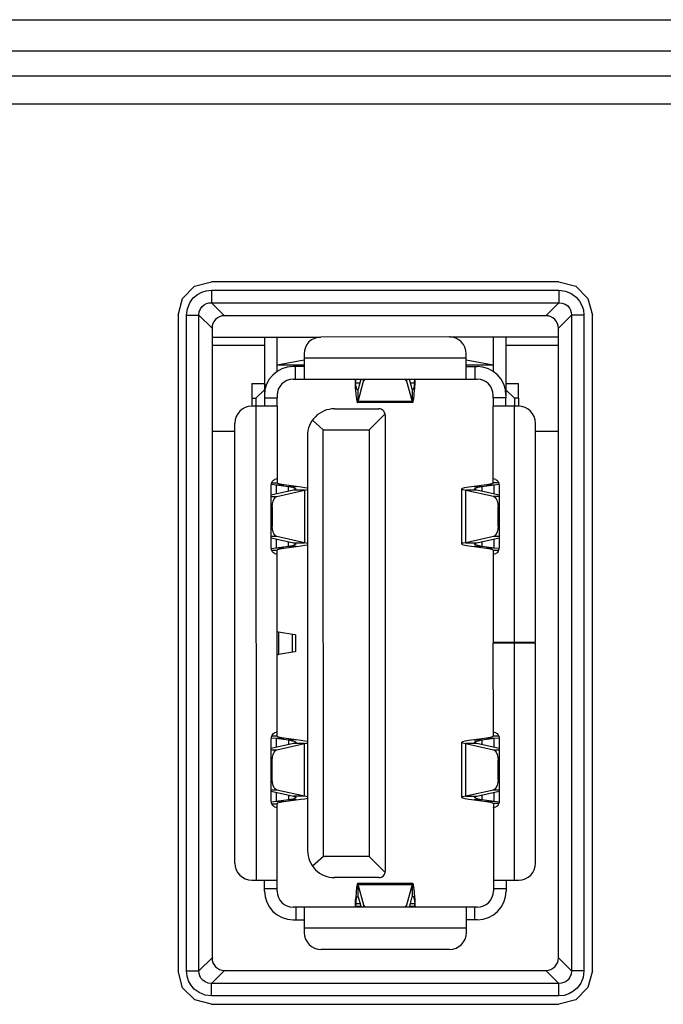
# Model space of a CAD drawing. Units: millimetres. Extents: x 7 to 2216, y -1169 to 420.
# Drawn here: x 1983 to 1999, y -311 to -288 of the extents above; entities that cross this region are included whole.
import ezdxf

# ---------------------------------------------------------------- set-up
doc = ezdxf.new("R2010")
doc.units = ezdxf.units.MM
doc.header["$LTSCALE"] = 32.67
for name, color, linetype in [('11-132F2G001DXF_CONTINUOUS_LINE', 7, 'CONTINUOUS'), ('IO-LABEL-OPTDXF_CONTINUOUS_LINE', 7, 'CONTINUOUS'), ('R70_FORMAT_BDXF_CONTINUOUS_LINE', 7, 'CONTINUOUS'), ('R70_SYSTEM_IDXF_CONTINUOUS_LINE', 7, 'CONTINUOUS')]:
    doc.layers.add(name, color=color, linetype=linetype)

msp = doc.modelspace()

# ---------------------------------------------------------------- linework, layer by layer
at = {"layer": '11-132F2G001DXF_CONTINUOUS_LINE', "color": 7, "linetype": 'Continuous'}
for p, q in [((1989.088, -295.211), (1989.088, -296.651)), ((1989.388, -296.033), (1989.388, -295.211)), ((1993.468, -295.21), (1990.428, -295.211)), ((1994.508, -295.21), (1994.508, -296.031)), ((1994.808, -295.21), (1994.808, -296.65)), ((1990.028, -295.611), (1990.028, -295.911)), ((1993.868, -295.91), (1993.868, -295.61)), ((1990.028, -295.759), (1989.388, -295.881)), ((1993.868, -295.71), (1990.028, -295.711)), ((1994.508, -295.88), (1993.868, -295.758)), ((1990.028, -295.881), (1989.388, -295.881)), ((1990.028, -295.911), (1989.768, -295.911)), ((1989.828, -296.211), (1989.828, -295.911)), ((1990.028, -295.911), (1990.028, -296.211)), ((1994.508, -295.88), (1993.868, -295.88)), ((1993.868, -296.21), (1993.868, -295.91)), ((1993.868, -295.91), (1994.128, -295.91)), ((1994.068, -295.91), (1994.068, -296.21)), ((1988.788, -296.311), (1988.788, -296.661)), ((1988.788, -296.311), (1989.088, -296.311)), ((1989.768, -296.211), (1994.128, -296.21)), ((1991.225, -296.21), (1991.231, -296.22)), ((1991.242, -296.295), (1991.245, -296.355)), ((1991.245, -296.355), (1991.245, -296.21)), ((1991.246, -296.21), (1991.25, -296.292)), ((1991.25, -296.448), (1991.25, -296.292)), ((1991.25, -296.292), (1991.35, -296.292)), ((1991.373, -296.21), (1991.308, -296.447)), ((1991.308, -296.735), (1991.439, -296.258)), ((1991.439, -296.258), (1991.439, -296.21)), ((1992.457, -296.21), (1992.457, -296.258)), ((1992.457, -296.258), (1992.588, -296.735)), ((1992.588, -296.447), (1992.523, -296.21)), ((1992.545, -296.292), (1992.646, -296.292)), ((1992.646, -296.292), (1992.65, -296.21)), ((1992.646, -296.292), (1992.646, -296.448)), ((1992.651, -296.21), (1992.651, -296.354)), ((1992.651, -296.354), (1992.654, -296.293)), ((1994.808, -296.31), (1995.108, -296.31)), ((1995.108, -296.66), (1995.108, -296.31)), ((1988.888, -296.661), (1989.088, -296.461)), ((1989.088, -296.341), (1989.142, -296.341)), ((1991.25, -296.448), (1991.245, -296.355)), ((1991.281, -296.449), (1991.269, -296.416)), ((1991.294, -296.46), (1991.281, -296.449)), ((1991.308, -296.735), (1991.308, -296.447)), ((1992.588, -296.447), (1992.588, -296.735)), ((1992.615, -296.449), (1992.602, -296.46)), ((1992.627, -296.415), (1992.615, -296.449)), ((1992.638, -296.577), (1992.646, -296.448)), ((1992.646, -296.448), (1992.651, -296.354)), ((1995.008, -296.66), (1994.808, -296.46)), ((1988.788, -296.661), (1988.788, -296.851)), ((1988.788, -296.661), (1988.888, -296.661)), ((1988.888, -296.661), (1988.888, -296.851)), ((1989.088, -296.651), (1989.088, -296.851)), ((1989.088, -296.651), (1989.388, -296.651)), ((1989.388, -296.591), (1989.388, -296.651)), ((1989.388, -296.851), (1989.388, -296.651)), ((1991.281, -296.739), (1991.294, -296.76)), ((1992.602, -296.76), (1991.294, -296.76)), ((1992.588, -296.735), (1991.308, -296.735)), ((1992.602, -296.76), (1992.615, -296.739)), ((1994.508, -296.65), (1994.508, -296.59)), ((1994.508, -296.65), (1994.508, -296.85)), ((1994.808, -296.65), (1994.508, -296.65)), ((1994.808, -296.85), (1994.808, -296.65)), ((1995.008, -296.66), (1995.008, -296.85)), ((1995.108, -296.66), (1995.008, -296.66)), ((1995.108, -296.66), (1995.108, -296.85)), ((1989.388, -296.851), (1988.788, -296.851)), ((1988.888, -296.851), (1988.891, -308.071)), ((1989.388, -296.851), (1989.389, -298.661)), ((1990.748, -296.911), (1991.798, -296.91)), ((1994.509, -298.659), (1994.508, -296.85)), ((1995.108, -296.85), (1994.508, -296.85)), ((1995.009, -302.44), (1995.008, -296.85)), ((1988.391, -307.671), (1988.388, -297.251)), ((1990.225, -297.182), (1990.483, -297.411)), ((1991.568, -297.41), (1991.946, -297.033)), ((1991.948, -297.06), (1991.951, -307.86)), ((1995.509, -302.44), (1995.508, -297.25)), ((1990.483, -297.411), (1991.568, -297.41)), ((1990.486, -307.511), (1990.483, -297.411)), ((1991.568, -297.41), (1991.571, -307.51)), ((1990.108, -297.551), (1990.111, -307.371)), ((1989.248, -300.185), (1989.248, -298.737)), ((1989.778, -298.839), (1989.248, -298.957)), ((1989.25, -298.699), (1989.367, -298.712)), ((1989.264, -298.661), (1989.389, -298.661)), ((1989.367, -298.712), (1989.367, -298.93)), ((1989.367, -298.712), (1989.548, -298.712)), ((1989.367, -298.712), (1989.662, -298.752)), ((1989.385, -298.984), (1990.038, -298.839)), ((1989.407, -298.678), (1989.389, -298.661)), ((1989.842, -298.752), (1989.548, -298.712)), ((1989.662, -298.865), (1989.662, -298.752)), ((1989.662, -298.752), (1989.842, -298.752)), ((1990.038, -298.839), (1989.778, -298.839)), ((1990.038, -298.839), (1990.038, -300.083)), ((1993.76, -300.113), (1993.76, -298.807)), ((1993.86, -300.082), (1993.859, -298.838)), ((1994.119, -298.838), (1993.859, -298.838)), ((1993.859, -298.838), (1994.512, -298.983)), ((1994.349, -298.71), (1994.055, -298.751)), ((1994.055, -298.751), (1994.235, -298.751)), ((1994.649, -298.955), (1994.119, -298.838)), ((1994.235, -298.751), (1994.53, -298.71)), ((1994.235, -298.751), (1994.235, -298.863)), ((1994.349, -298.71), (1994.53, -298.71)), ((1994.509, -298.659), (1994.633, -298.659)), ((1994.53, -298.71), (1994.645, -298.698)), ((1994.53, -298.929), (1994.53, -298.71)), ((1994.649, -298.736), (1994.65, -300.184)), ((1989.248, -298.984), (1989.385, -298.984)), ((1994.512, -298.983), (1994.649, -298.983)), ((1989.274, -299.232), (1989.248, -299.232)), ((1989.274, -299.232), (1989.274, -299.69)), ((1994.623, -299.688), (1994.623, -299.231)), ((1994.65, -299.231), (1994.623, -299.231)), ((1989.274, -299.69), (1989.248, -299.69)), ((1994.65, -299.688), (1994.623, -299.688)), ((1989.386, -299.938), (1989.248, -299.938)), ((1989.248, -299.965), (1989.778, -300.083)), ((1989.368, -299.992), (1989.368, -300.21)), ((1990.038, -300.083), (1989.386, -299.938)), ((1994.512, -299.937), (1993.86, -300.082)), ((1994.119, -300.082), (1994.65, -299.964)), ((1994.65, -299.937), (1994.512, -299.937)), ((1994.53, -300.209), (1994.53, -299.991)), ((1989.368, -300.21), (1989.252, -300.223)), ((1989.264, -300.261), (1989.389, -300.261)), ((1989.662, -300.169), (1989.368, -300.21)), ((1989.548, -300.21), (1989.368, -300.21)), ((1989.39, -304.661), (1989.389, -300.261)), ((1989.548, -300.21), (1989.843, -300.169)), ((1989.662, -300.169), (1989.662, -300.057)), ((1989.843, -300.169), (1989.662, -300.169)), ((1989.778, -300.083), (1990.038, -300.083)), ((1993.86, -300.082), (1994.119, -300.082)), ((1994.236, -300.168), (1994.055, -300.168)), ((1994.055, -300.168), (1994.35, -300.209)), ((1994.236, -300.056), (1994.236, -300.168)), ((1994.53, -300.209), (1994.236, -300.168)), ((1994.53, -300.209), (1994.35, -300.209)), ((1994.49, -300.243), (1994.509, -300.26)), ((1994.509, -300.26), (1994.509, -302.46)), ((1994.509, -300.26), (1994.634, -300.26)), ((1994.647, -300.222), (1994.53, -300.209)), ((1989.427, -302.19), (1989.427, -302.731)), ((1989.427, -302.19), (1989.809, -302.254)), ((1989.751, -302.677), (1989.751, -302.245)), ((1989.809, -302.254), (1989.826, -302.263)), ((1989.826, -302.263), (1989.826, -302.659)), ((1994.509, -302.44), (1995.509, -302.44)), ((1994.51, -304.659), (1994.509, -302.46)), ((1995.509, -302.46), (1994.509, -302.46)), ((1994.809, -302.46), (1994.809, -302.44)), ((1995.011, -308.07), (1995.009, -302.46)), ((1995.511, -307.67), (1995.509, -302.46)), ((1989.252, -304.699), (1989.369, -304.712)), ((1989.39, -304.661), (1989.265, -304.661)), ((1989.369, -304.712), (1989.369, -304.93)), ((1989.369, -304.712), (1989.549, -304.712)), ((1989.369, -304.712), (1989.663, -304.752)), ((1989.409, -304.678), (1989.39, -304.661)), ((1989.844, -304.752), (1989.549, -304.712)), ((1994.351, -304.71), (1994.056, -304.751)), ((1994.237, -304.751), (1994.531, -304.71)), ((1994.351, -304.71), (1994.531, -304.71)), ((1994.635, -304.659), (1994.51, -304.659)), ((1994.531, -304.71), (1994.647, -304.698)), ((1994.531, -304.929), (1994.531, -304.71)), ((1989.249, -306.185), (1989.249, -304.737)), ((1989.779, -304.839), (1989.249, -304.957)), ((1989.387, -304.984), (1990.039, -304.839)), ((1989.663, -304.752), (1989.663, -304.865)), ((1989.844, -304.752), (1989.663, -304.752)), ((1990.039, -304.839), (1989.779, -304.839)), ((1990.039, -306.083), (1990.039, -304.839)), ((1993.762, -306.113), (1993.762, -304.807)), ((1993.861, -306.082), (1993.861, -304.838)), ((1994.121, -304.838), (1993.861, -304.838)), ((1993.861, -304.838), (1994.513, -304.983)), ((1994.056, -304.751), (1994.237, -304.751)), ((1994.651, -304.955), (1994.121, -304.838)), ((1994.237, -304.751), (1994.237, -304.863)), ((1994.651, -304.736), (1994.651, -306.184)), ((1989.249, -304.984), (1989.387, -304.984)), ((1994.513, -304.983), (1994.651, -304.983)), ((1989.249, -305.232), (1989.276, -305.232)), ((1989.276, -305.69), (1989.276, -305.232)), ((1994.625, -305.688), (1994.624, -305.231)), ((1994.624, -305.231), (1994.651, -305.231)), ((1989.249, -305.69), (1989.276, -305.69)), ((1994.625, -305.688), (1994.651, -305.688)), ((1989.387, -305.938), (1989.249, -305.938)), ((1989.249, -305.965), (1989.78, -306.083)), ((1989.369, -305.992), (1989.369, -306.21)), ((1990.039, -306.083), (1989.387, -305.938)), ((1989.663, -306.057), (1989.663, -306.169)), ((1990.039, -306.083), (1989.78, -306.083)), ((1994.513, -305.937), (1993.861, -306.082)), ((1993.861, -306.082), (1994.121, -306.082)), ((1994.121, -306.082), (1994.651, -305.964)), ((1994.237, -306.056), (1994.237, -306.168)), ((1994.651, -305.937), (1994.513, -305.937)), ((1994.531, -306.209), (1994.531, -305.991)), ((1989.369, -306.21), (1989.254, -306.223)), ((1989.266, -306.261), (1989.39, -306.261)), ((1989.663, -306.169), (1989.369, -306.21)), ((1989.549, -306.21), (1989.369, -306.21)), ((1989.391, -308.331), (1989.39, -306.261)), ((1989.549, -306.21), (1989.844, -306.169)), ((1989.844, -306.169), (1989.663, -306.169)), ((1994.237, -306.168), (1994.057, -306.168)), ((1994.057, -306.168), (1994.351, -306.209)), ((1994.531, -306.209), (1994.237, -306.168)), ((1994.531, -306.209), (1994.351, -306.209)), ((1994.491, -306.243), (1994.51, -306.26)), ((1994.51, -306.26), (1994.511, -308.33)), ((1994.635, -306.26), (1994.51, -306.26)), ((1994.648, -306.222), (1994.531, -306.209)), ((1990.486, -307.511), (1990.227, -307.739)), ((1991.571, -307.51), (1990.486, -307.511)), ((1991.571, -307.51), (1991.948, -307.888)), ((1988.791, -308.071), (1989.391, -308.071)), ((1989.091, -308.331), (1989.091, -308.071)), ((1991.801, -308.01), (1990.751, -308.011)), ((1992.605, -308.15), (1991.296, -308.15)), ((1991.311, -308.176), (1991.296, -308.15)), ((1991.311, -308.176), (1992.591, -308.175)), ((1991.311, -308.464), (1991.311, -308.176)), ((1991.445, -308.663), (1991.311, -308.176)), ((1992.591, -308.175), (1992.457, -308.663)), ((1992.605, -308.15), (1992.591, -308.175)), ((1992.591, -308.175), (1992.591, -308.464)), ((1994.511, -308.07), (1995.111, -308.07)), ((1994.811, -308.07), (1994.811, -308.33)), ((1989.091, -308.271), (1989.391, -308.271)), ((1991.259, -308.352), (1991.251, -308.495)), ((1994.511, -308.27), (1994.811, -308.27)), ((1991.249, -308.551), (1991.245, -308.617)), ((1991.249, -308.551), (1991.251, -308.495)), ((1991.249, -308.692), (1991.249, -308.551)), ((1991.251, -308.636), (1991.249, -308.692)), ((1991.251, -308.495), (1991.251, -308.636)), ((1991.358, -308.636), (1991.251, -308.636)), ((1991.283, -308.463), (1991.296, -308.45)), ((1991.296, -308.45), (1991.311, -308.464)), ((1991.311, -308.464), (1991.379, -308.71)), ((1991.445, -308.71), (1991.445, -308.663)), ((1992.457, -308.71), (1992.457, -308.663)), ((1992.523, -308.71), (1992.591, -308.464)), ((1992.65, -308.636), (1992.543, -308.636)), ((1992.591, -308.464), (1992.605, -308.45)), ((1992.605, -308.45), (1992.618, -308.462)), ((1992.618, -308.462), (1992.631, -308.5)), ((1992.653, -308.551), (1992.65, -308.495)), ((1992.65, -308.495), (1992.65, -308.636)), ((1992.653, -308.692), (1992.65, -308.636)), ((1992.656, -308.617), (1992.653, -308.551)), ((1992.653, -308.551), (1992.653, -308.692)), ((1992.661, -308.667), (1992.656, -308.617)), ((1994.131, -308.71), (1989.771, -308.711)), ((1989.831, -308.711), (1989.831, -309.011)), ((1990.031, -308.711), (1990.031, -309.011)), ((1991.234, -308.7), (1991.228, -308.71)), ((1991.248, -308.711), (1991.249, -308.692)), ((1991.374, -308.692), (1991.249, -308.692)), ((1992.653, -308.692), (1992.528, -308.692)), ((1992.653, -308.692), (1992.653, -308.711)), ((1993.871, -309.01), (1993.871, -308.71)), ((1994.071, -309.01), (1994.071, -308.71)), ((1989.771, -309.011), (1990.031, -309.011)), ((1990.031, -309.011), (1990.031, -309.311)), ((1993.871, -309.31), (1993.871, -309.01)), ((1994.131, -309.01), (1993.871, -309.01)), ((1993.871, -309.21), (1990.031, -309.211)), ((1993.471, -309.71), (1990.431, -309.711))]:
    msp.add_line(p, q, dxfattribs=at)
for points in [[(1991.231, -296.22), (1991.237, -296.249), (1991.242, -296.295)], [(1991.269, -296.416), (1991.258, -296.362), (1991.25, -296.292)], [(1991.439, -296.258), (1991.473, -296.218), (1991.488, -296.21)], [(1992.408, -296.21), (1992.423, -296.217), (1992.457, -296.258)], [(1992.646, -296.292), (1992.638, -296.362), (1992.627, -296.415)], [(1992.654, -296.293), (1992.659, -296.249), (1992.665, -296.22), (1992.67, -296.211)], [(1991.25, -296.448), (1991.258, -296.578), (1991.269, -296.677), (1991.281, -296.739)], [(1991.308, -296.447), (1991.303, -296.454), (1991.298, -296.459), (1991.294, -296.46)], [(1992.602, -296.46), (1992.598, -296.459), (1992.593, -296.454), (1992.588, -296.447)], [(1991.294, -296.76), (1991.299, -296.758), (1991.303, -296.749), (1991.308, -296.735)], [(1992.588, -296.735), (1992.593, -296.749), (1992.598, -296.757), (1992.602, -296.76)], [(1992.615, -296.739), (1992.627, -296.677), (1992.638, -296.577)], [(1989.248, -298.737), (1989.255, -298.683), (1989.274, -298.635), (1989.301, -298.602), (1989.329, -298.587)], [(1989.389, -298.561), (1989.382, -298.57), (1989.362, -298.579), (1989.329, -298.587)], [(1994.568, -298.586), (1994.535, -298.578), (1994.515, -298.569), (1994.509, -298.56)], [(1994.568, -298.586), (1994.596, -298.601), (1994.623, -298.634), (1994.642, -298.682), (1994.649, -298.736)], [(1989.548, -298.712), (1989.462, -298.695), (1989.407, -298.678)], [(1989.662, -298.752), (1989.751, -298.77), (1989.811, -298.787)], [(1989.837, -298.807), (1989.825, -298.821), (1989.778, -298.839)], [(1989.811, -298.787), (1989.836, -298.804), (1989.837, -298.807)], [(1990.109, -298.791), (1990.049, -298.778), (1989.958, -298.765), (1989.842, -298.752)], [(1990.038, -298.839), (1990.078, -298.831), (1990.109, -298.824)], [(1994.055, -298.751), (1993.926, -298.766), (1993.831, -298.78), (1993.775, -298.795), (1993.76, -298.807)], [(1993.76, -298.807), (1993.761, -298.809), (1993.789, -298.823), (1993.859, -298.838)], [(1994.06, -298.807), (1994.061, -298.803), (1994.086, -298.786)], [(1994.119, -298.838), (1994.072, -298.82), (1994.06, -298.807)], [(1994.086, -298.786), (1994.146, -298.769), (1994.235, -298.751)], [(1994.509, -298.659), (1994.49, -298.676), (1994.435, -298.693), (1994.349, -298.71)], [(1989.274, -299.232), (1989.28, -299.16), (1989.295, -299.094), (1989.319, -299.04), (1989.35, -299.002), (1989.385, -298.984)], [(1994.512, -298.983), (1994.547, -299.001), (1994.578, -299.039), (1994.602, -299.093), (1994.618, -299.159), (1994.623, -299.231)], [(1989.386, -299.938), (1989.35, -299.92), (1989.319, -299.882), (1989.295, -299.828), (1989.28, -299.762), (1989.274, -299.69)], [(1994.623, -299.688), (1994.618, -299.761), (1994.602, -299.826), (1994.578, -299.88), (1994.547, -299.918), (1994.512, -299.937)], [(1989.329, -300.335), (1989.301, -300.319), (1989.275, -300.286), (1989.255, -300.239), (1989.248, -300.185)], [(1989.389, -300.261), (1989.408, -300.244), (1989.463, -300.227), (1989.548, -300.21)], [(1989.811, -300.135), (1989.751, -300.152), (1989.662, -300.169)], [(1989.778, -300.083), (1989.825, -300.1), (1989.837, -300.114)], [(1989.837, -300.114), (1989.837, -300.117), (1989.811, -300.135)], [(1989.843, -300.169), (1989.959, -300.156), (1990.049, -300.143), (1990.109, -300.131)], [(1990.109, -300.098), (1990.079, -300.09), (1990.038, -300.083)], [(1993.86, -300.082), (1993.79, -300.096), (1993.761, -300.111), (1993.76, -300.113)], [(1993.76, -300.113), (1993.775, -300.125), (1993.832, -300.14), (1993.927, -300.154), (1994.055, -300.168)], [(1994.06, -300.113), (1994.072, -300.099), (1994.119, -300.082)], [(1994.087, -300.134), (1994.061, -300.117), (1994.06, -300.113)], [(1994.236, -300.168), (1994.146, -300.151), (1994.087, -300.134)], [(1994.35, -300.209), (1994.435, -300.226), (1994.49, -300.243)], [(1994.65, -300.184), (1994.643, -300.238), (1994.623, -300.285), (1994.597, -300.318), (1994.569, -300.333)], [(1989.329, -300.335), (1989.362, -300.343), (1989.382, -300.352), (1989.389, -300.361)], [(1994.509, -300.36), (1994.516, -300.351), (1994.536, -300.342), (1994.569, -300.333)], [(1989.389, -302.185), (1989.394, -302.187), (1989.406, -302.189), (1989.427, -302.19)], [(1989.427, -302.731), (1989.406, -302.733), (1989.394, -302.735), (1989.389, -302.736)], [(1989.826, -302.659), (1989.809, -302.667), (1989.427, -302.731)], [(1989.249, -304.737), (1989.256, -304.683), (1989.276, -304.635), (1989.302, -304.602), (1989.33, -304.587)], [(1989.39, -304.561), (1989.383, -304.57), (1989.363, -304.579), (1989.33, -304.587)], [(1989.549, -304.712), (1989.464, -304.695), (1989.409, -304.678)], [(1994.51, -304.659), (1994.491, -304.676), (1994.436, -304.693), (1994.351, -304.71)], [(1994.57, -304.586), (1994.537, -304.578), (1994.517, -304.569), (1994.51, -304.56)], [(1994.57, -304.586), (1994.598, -304.601), (1994.624, -304.634), (1994.644, -304.682), (1994.651, -304.736)], [(1989.663, -304.752), (1989.752, -304.77), (1989.812, -304.787)], [(1989.838, -304.807), (1989.826, -304.821), (1989.779, -304.839)], [(1989.812, -304.787), (1989.838, -304.804), (1989.838, -304.807)], [(1990.11, -304.791), (1990.05, -304.778), (1989.96, -304.765), (1989.844, -304.752)], [(1990.039, -304.839), (1990.08, -304.831), (1990.11, -304.824)], [(1994.056, -304.751), (1993.928, -304.766), (1993.833, -304.78), (1993.776, -304.795), (1993.762, -304.807)], [(1993.762, -304.807), (1993.762, -304.809), (1993.791, -304.823), (1993.861, -304.838)], [(1994.062, -304.807), (1994.062, -304.803), (1994.088, -304.786)], [(1994.121, -304.838), (1994.074, -304.82), (1994.062, -304.807)], [(1994.088, -304.786), (1994.147, -304.769), (1994.237, -304.751)], [(1989.276, -305.232), (1989.281, -305.16), (1989.296, -305.094), (1989.321, -305.04), (1989.351, -305.002), (1989.387, -304.984)], [(1994.513, -304.983), (1994.548, -305.001), (1994.579, -305.039), (1994.604, -305.093), (1994.619, -305.159), (1994.624, -305.231)], [(1989.387, -305.938), (1989.352, -305.92), (1989.321, -305.882), (1989.296, -305.828), (1989.281, -305.762), (1989.276, -305.69)], [(1994.625, -305.688), (1994.619, -305.761), (1994.604, -305.826), (1994.58, -305.88), (1994.549, -305.918), (1994.513, -305.937)], [(1989.78, -306.083), (1989.827, -306.1), (1989.839, -306.114)], [(1989.839, -306.114), (1989.838, -306.117), (1989.813, -306.135)], [(1990.11, -306.098), (1990.08, -306.09), (1990.039, -306.083)], [(1993.861, -306.082), (1993.791, -306.096), (1993.762, -306.111), (1993.762, -306.113)], [(1993.762, -306.113), (1993.777, -306.125), (1993.833, -306.14), (1993.928, -306.154), (1994.057, -306.168)], [(1994.062, -306.113), (1994.074, -306.099), (1994.121, -306.082)], [(1994.088, -306.134), (1994.063, -306.117), (1994.062, -306.113)], [(1989.331, -306.335), (1989.303, -306.319), (1989.276, -306.286), (1989.256, -306.239), (1989.249, -306.185)], [(1989.331, -306.335), (1989.363, -306.343), (1989.384, -306.352), (1989.39, -306.361)], [(1989.39, -306.261), (1989.409, -306.244), (1989.464, -306.227), (1989.549, -306.21)], [(1989.813, -306.135), (1989.753, -306.152), (1989.663, -306.169)], [(1989.844, -306.169), (1989.96, -306.156), (1990.05, -306.143), (1990.11, -306.131)], [(1994.237, -306.168), (1994.148, -306.151), (1994.088, -306.134)], [(1994.351, -306.209), (1994.437, -306.226), (1994.491, -306.243)], [(1994.51, -306.36), (1994.517, -306.351), (1994.537, -306.342), (1994.57, -306.333)], [(1994.651, -306.184), (1994.644, -306.238), (1994.625, -306.285), (1994.598, -306.318), (1994.57, -306.333)], [(1991.296, -308.15), (1991.283, -308.173), (1991.27, -308.242), (1991.259, -308.352)], [(1992.65, -308.495), (1992.642, -308.352), (1992.631, -308.242), (1992.618, -308.173), (1992.605, -308.15)], [(1991.245, -308.617), (1991.24, -308.668), (1991.234, -308.7)], [(1991.251, -308.636), (1991.259, -308.559), (1991.27, -308.5), (1991.283, -308.463)], [(1991.494, -308.71), (1991.478, -308.703), (1991.445, -308.663)], [(1992.457, -308.663), (1992.423, -308.703), (1992.408, -308.71)], [(1992.631, -308.5), (1992.642, -308.559), (1992.65, -308.636)], [(1992.674, -308.71), (1992.667, -308.699), (1992.661, -308.667)]]:
    msp.add_lwpolyline(points, dxfattribs=at)
for centre, radius, start, end in [((1990.428, -295.611), 0.4, 90.013, 180.013), ((1993.468, -295.61), 0.4, 0.013, 90.013), ((1989.768, -296.591), 0.68, 90.013, 180.013), ((1994.128, -296.59), 0.68, 0.013, 90.013), ((1989.768, -296.591), 0.38, 90.013, 180.013), ((1994.128, -296.59), 0.38, 0.013, 90.013), ((1988.788, -297.251), 0.4, 90.013, 180.013), ((1990.748, -297.551), 0.64, 90.0126, 180.013), ((1991.798, -297.06), 0.15, 0.013, 90.0134), ((1995.108, -297.25), 0.4, 0.013, 90.013), ((1990.751, -307.371), 0.64, 180.013, 270.0134), ((1988.791, -307.671), 0.4, 180.013, 270.013), ((1995.111, -307.67), 0.4, 270.013, 0.013), ((1991.801, -307.86), 0.15, 270.0127, 0.013), ((1989.771, -308.331), 0.68, 180.013, 270.013), ((1989.771, -308.331), 0.38, 180.013, 270.013), ((1994.131, -308.33), 0.68, 270.013, 0.013), ((1994.131, -308.33), 0.38, 270.013, 0.013), ((1990.431, -309.311), 0.4, 180.013, 270.013), ((1993.471, -309.31), 0.4, 270.013, 0.013)]:
    msp.add_arc(centre, radius, start, end, dxfattribs=at)
at = {"layer": 'IO-LABEL-OPTDXF_CONTINUOUS_LINE', "color": 7, "linetype": 'Continuous'}
for p, q in [((2036.599, -289.697), (1682.899, -289.697)), ((1996.063, -293.903), (1987.836, -293.903)), ((1987.045, -294.693), (1987.045, -310.22)), ((1996.854, -310.22), (1996.854, -294.693)), ((1987.836, -311.011), (1996.063, -311.011))]:
    msp.add_line(p, q, dxfattribs=at)
for points in [[(1987.045, -294.693), (1987.15, -294.297), (1987.438, -294.009), (1987.836, -293.903)], [(1996.063, -293.903), (1996.46, -294.008), (1996.747, -294.295), (1996.854, -294.693)], [(1987.836, -311.011), (1987.439, -310.906), (1987.151, -310.619), (1987.045, -310.22)], [(1996.854, -310.22), (1996.748, -310.617), (1996.461, -310.905), (1996.063, -311.011)]]:
    msp.add_lwpolyline(points, dxfattribs=at)
at = {"layer": 'R70_FORMAT_BDXF_CONTINUOUS_LINE', "color": 7, "linetype": 'Continuous'}
for p, q in [((1987.849, -295.211), (1990.428, -295.211)), ((1993.468, -295.21), (1996.049, -295.209)), ((1989.088, -295.411), (1987.846, -295.411)), ((1996.049, -295.409), (1994.808, -295.409)), ((1987.847, -297.441), (1988.388, -297.441)), ((1995.508, -297.439), (1996.049, -297.439))]:
    msp.add_line(p, q, dxfattribs=at)
at = {"layer": 'R70_SYSTEM_IDXF_CONTINUOUS_LINE', "color": 7, "linetype": 'Continuous'}
for p, q in [((1660.099, -287.697), (2111.099, -287.697)), ((2037.068, -288.442), (1682.131, -288.442)), ((2037.068, -289.037), (1682.131, -289.037)), ((1987.713, -294.115), (1987.836, -294.103)), ((1987.836, -294.103), (1987.836, -294.398)), ((1987.836, -294.103), (1996.063, -294.103)), ((1996.063, -294.103), (1996.063, -294.398)), ((1987.836, -294.398), (1996.063, -294.398)), ((1987.836, -294.398), (1988.145, -294.707)), ((1996.063, -294.398), (1995.754, -294.707)), ((1987.245, -310.22), (1987.245, -294.693)), ((1987.245, -294.693), (1987.54, -294.693)), ((1987.54, -310.22), (1987.54, -294.693)), ((1987.54, -294.693), (1987.849, -295.002)), ((1996.358, -294.693), (1996.049, -295.002)), ((1996.358, -294.693), (1996.358, -310.22)), ((1996.654, -294.693), (1996.358, -294.693)), ((1996.641, -294.571), (1996.654, -294.693)), ((1996.654, -294.693), (1996.654, -310.22)), ((1995.754, -294.707), (1988.145, -294.707)), ((1987.849, -295.002), (1987.849, -309.911)), ((1996.049, -309.911), (1996.049, -295.002)), ((1987.54, -310.22), (1987.849, -309.911)), ((1996.358, -310.22), (1996.049, -309.911)), ((1987.257, -310.343), (1987.245, -310.22)), ((1987.245, -310.22), (1987.54, -310.22)), ((1987.836, -310.516), (1988.145, -310.207)), ((1988.145, -310.207), (1995.754, -310.207)), ((1996.063, -310.516), (1995.754, -310.207)), ((1996.654, -310.22), (1996.358, -310.22)), ((1987.836, -310.811), (1987.836, -310.516)), ((1996.063, -310.516), (1987.836, -310.516)), ((1996.063, -310.811), (1996.063, -310.516)), ((1996.063, -310.811), (1987.836, -310.811)), ((1996.186, -310.799), (1996.063, -310.811))]:
    msp.add_line(p, q, dxfattribs=at)
for points in [[(1987.406, -294.286), (1987.503, -294.203), (1987.604, -294.149), (1987.713, -294.115)], [(1996.063, -294.103), (1996.216, -294.122), (1996.355, -294.179), (1996.47, -294.264)], [(1987.245, -294.693), (1987.265, -294.54), (1987.321, -294.401), (1987.406, -294.286)], [(1987.54, -294.693), (1987.548, -294.615), (1987.575, -294.544), (1987.617, -294.486), (1987.666, -294.445), (1987.717, -294.418), (1987.773, -294.403), (1987.836, -294.398)], [(1996.063, -294.398), (1996.141, -294.406), (1996.212, -294.433), (1996.27, -294.475), (1996.311, -294.524), (1996.338, -294.575), (1996.353, -294.63), (1996.358, -294.693)], [(1996.47, -294.264), (1996.553, -294.361), (1996.607, -294.462), (1996.641, -294.571)], [(1987.836, -310.516), (1987.757, -310.508), (1987.686, -310.481), (1987.628, -310.439), (1987.587, -310.39), (1987.561, -310.339), (1987.545, -310.283), (1987.54, -310.22)], [(1996.358, -310.22), (1996.35, -310.299), (1996.323, -310.37), (1996.281, -310.428), (1996.232, -310.469), (1996.181, -310.495), (1996.126, -310.511), (1996.063, -310.516)], [(1996.654, -310.22), (1996.634, -310.373), (1996.578, -310.513), (1996.493, -310.628)], [(1987.428, -310.65), (1987.346, -310.553), (1987.291, -310.452), (1987.257, -310.343)], [(1987.836, -310.811), (1987.683, -310.792), (1987.543, -310.735), (1987.428, -310.65)], [(1996.493, -310.628), (1996.395, -310.71), (1996.294, -310.765), (1996.186, -310.799)]]:
    msp.add_lwpolyline(points, dxfattribs=at)
for centre, major_axis in [((1988.154, -295.012), (0.219, -0.219)), ((1995.745, -295.012), (-0.219, -0.219)), ((1988.154, -309.902), (0.219, 0.219)), ((1995.745, -309.902), (-0.219, 0.219))]:
    msp.add_ellipse(centre, major_axis=major_axis, ratio=0.970288, start_param=2.371274, end_param=3.911912, dxfattribs=at)

doc.saveas('drawing.dxf')
